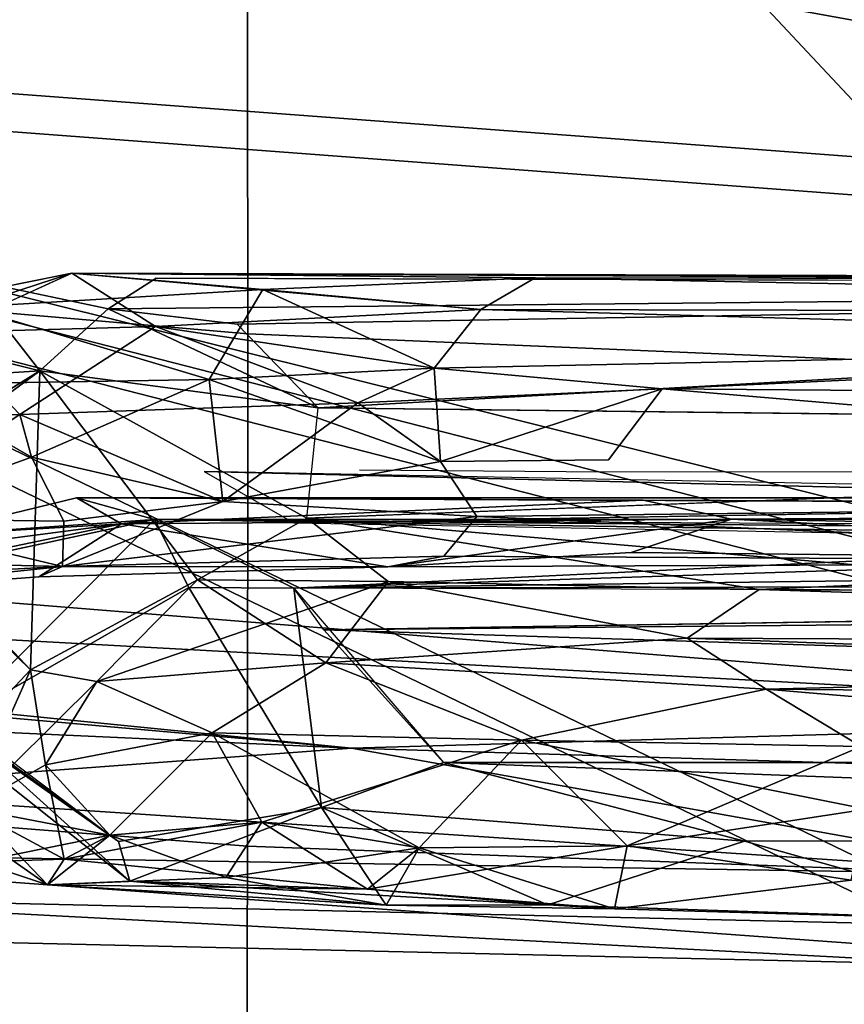
# Model space of a CAD drawing. Units: inches. Extents: x -2 to 220, y -6 to 168.
# Drawn here: x 26 to 27, y 34 to 35 of the extents above; entities that cross this region are included whole.
import ezdxf

# ---------------------------------------------------------------- set-up
doc = ezdxf.new("R2010")
doc.units = ezdxf.units.IN
doc.header["$MEASUREMENT"] = 0
for name, color, linetype in [('SEAT-BASE', 5, 'Continuous'), ('SEAT-FABRIC', 5, 'Continuous'), ('SEAT-FRAME', 5, 'Continuous'), ('SEAT-INTERWEAVE', 5, 'Continuous'), ('SEAT-LUMBARPAD', 5, 'Continuous')]:
    doc.layers.add(name, color=color, linetype=linetype)

# ---------------------------------------------------------------- blocks, each defined once
blk = doc.blocks.new('1verus_asusp_syntltlim_adjarms_adjseat_lum_1t')
at = {"layer": 'SEAT-BASE'}
for points in [[(-1.25679, 1.61002, 6.43419), (-1.22535, 1.62718, 6.36145), (-10.56813, 8.29403, 3.71143), (-10.59988, 8.27696, 3.78943)], [(-1.22535, 1.62718, 6.36145), (-1.26263, 1.75889, 4.6526), (-10.00345, 7.91369, 3.30064), (-10.56813, 8.29403, 3.71143)], [(-1.30384, 1.55443, 6.46982), (-1.25679, 1.61002, 6.43419), (-10.59988, 8.27696, 3.78943), (-10.6689, 8.21662, 3.81877)], [(-1.30384, 1.55443, 6.46982), (-10.6689, 8.21662, 3.81877), (-10.89006, 7.91222, 3.81877), (-1.59255, 1.15705, 6.49726)], [(-11.11122, 7.60782, 3.81877), (-1.88126, 0.75968, 6.46982), (-1.59255, 1.15705, 6.49726), (-10.89006, 7.91222, 3.81877)], [(-1.27613, 1.69873, 4.55523), (-9.974, 7.82978, 3.20692), (-9.99759, 7.89757, 3.24969), (-1.25677, 1.74277, 4.60165)], [(-1.27613, 1.69873, 4.55523), (-1.29594, 1.66743, 4.54054), (-9.89638, 7.72185, 3.21511), (-9.974, 7.82978, 3.20692)], [(-10.39917, 7.02982, 3.21513), (-9.89638, 7.72185, 3.21511), (-1.29594, 1.66743, 4.54054), (-1.98629, 0.71725, 4.54054)], [(-1.9196, 0.69772, 6.43415), (-1.88126, 0.75968, 6.46982), (-11.11122, 7.60782, 3.81877), (-11.1474, 7.52336, 3.78943)], [(-11.16076, 7.4948, 3.71143), (-1.9262, 0.66255, 6.36145), (-1.9196, 0.69772, 6.43415), (-11.1474, 7.52336, 3.78943)], [(-11.16076, 7.4948, 3.71143), (-10.6176, 7.06838, 3.30064), (-2.06298, 0.65731, 4.6526), (-1.9262, 0.66255, 6.36145)], [(-10.60046, 7.06779, 3.24969), (-2.04584, 0.65672, 4.60165), (-2.06298, 0.65731, 4.6526), (-10.6176, 7.06838, 3.30064)], [(-2.04584, 0.65672, 4.60165), (-10.60046, 7.06779, 3.24969), (-10.52609, 7.06421, 3.20794), (-2.00993, 0.68874, 4.55523)], [(-10.52609, 7.06421, 3.20794), (-10.39917, 7.02982, 3.21513), (-1.98629, 0.71725, 4.54054), (-2.00993, 0.68874, 4.55523)]]:
    blk.add_3dface(points, dxfattribs=at)
at = {"layer": 'SEAT-FABRIC'}
for points in [[(-6.39047, 1.56701, 16.09936), (-6.06402, 1.56611, 16.32784), (-6.00459, 2.32163, 16.37117), (-6.33543, 2.32149, 16.13893)], [(-6.00459, 2.32163, 16.37117), (-6.06402, 1.56611, 16.32784), (-5.70826, 1.56596, 16.52291), (-5.64288, 2.32161, 16.56729)], [(-5.70826, 1.56596, 16.52291), (-5.33003, 1.56628, 16.68211), (-5.25943, 2.32151, 16.72875), (-5.64288, 2.32161, 16.56729)], [(-6.4176, 0.78621, 16.07749), (-6.09317, 0.7826, 16.30191), (-6.06402, 1.56611, 16.32784), (-6.39047, 1.56701, 16.09936)], [(-6.06402, 1.56611, 16.32784), (-6.09317, 0.7826, 16.30191), (-5.74169, 0.78175, 16.49364), (-5.70826, 1.56596, 16.52291)], [(-5.74169, 0.78175, 16.49364), (-5.36831, 0.78274, 16.6485), (-5.33003, 1.56628, 16.68211), (-5.70826, 1.56596, 16.52291)]]:
    blk.add_3dface(points, dxfattribs=at)
at = {"layer": 'SEAT-FRAME'}
for points in [[(-5.99597, 1.49388, 14.88968), (-5.93575, 2.81358, 15.03004), (-5.86564, 2.96377, 14.88035)], [(-5.85876, 2.86904, 14.88125), (-5.99597, 1.49388, 14.88968), (-5.86564, 2.96377, 14.88035)], [(-5.97436, 0.74545, 14.8626), (-5.80234, 2.88132, 14.85854), (-3.70324, 2.87282, 14.86793)], [(-5.85876, 2.86904, 14.88125), (-5.80234, 2.88132, 14.85854), (-5.97436, 0.74545, 14.8626)], [(-5.97436, 0.74545, 14.8626), (-3.70324, 2.87282, 14.86793), (-3.67053, -2.85345, 14.86964)], [(-5.85876, 2.86904, 14.88125), (-5.97436, 0.74545, 14.8626), (-5.99597, 1.49388, 14.88968)], [(-6.41233, 2.86031, 15.05757), (-6.16828, 0.63933, 15.07653), (-6.56074, 0.40465, 15.03176)], [(-6.16828, 0.63933, 15.07653), (-6.41233, 2.86031, 15.05757), (-6.05571, 2.77152, 15.09072)], [(-5.99597, 1.49388, 14.88968), (-6.02532, 1.88939, 15.02664), (-5.93575, 2.81358, 15.03004)], [(-6.06732, 2.02588, 15.0756), (-6.16828, 0.63933, 15.07653), (-6.05571, 2.77152, 15.09072)], [(-6.45607, 2.30864, 12.57786), (-6.11236, -0.001, 12.64285), (-6.52373, -0.001, 12.67532), (-6.99819, 1.19668, 12.66766)], [(-6.11236, -0.001, 12.64285), (-6.45607, 2.30864, 12.57786), (-5.5961, 2.30879, 12.56937), (-5.56524, 2.19348, 12.59783)], [(-5.18619, -0.001, 13.57596), (-5.48416, 2.20376, 13.62266), (-6.34628, 2.2021, 13.62264), (-6.17639, -0.001, 13.57791)], [(-6.11236, -0.001, 12.64285), (-5.56524, 2.19348, 12.59783), (-5.27973, 1.93306, 12.59373), (-5.22654, -0.001, 12.59366)], [(-6.06732, 2.02588, 15.0756), (-6.08395, 1.00297, 15.04071), (-6.16828, 0.63933, 15.07653)], [(-6.08395, 1.00297, 15.04071), (-6.06732, 2.02588, 15.0756), (-6.02532, 1.88939, 15.02664)], [(-6.02532, 1.88939, 15.02664), (-5.99597, 1.49388, 14.88968), (-6.08395, 1.00297, 15.04071)], [(-5.99597, 1.49388, 14.88968), (-6.04126, 0, 14.89104), (-6.08395, 1.00297, 15.04071)], [(-6.04126, 0, 14.89104), (-5.99597, 1.49388, 14.88968), (-5.97436, 0.74545, 14.8626)]]:
    blk.add_3dface(points, dxfattribs=at)
at = {"layer": 'SEAT-INTERWEAVE'}
for points in [[(-6.17099, -0.001, 30.73467), (-6.17099, -0.001, 30.73467), (-6.11778, 2.29806, 30.75651), (-5.43979, 2.84998, 29.05213)], [(-5.32146, -0.001, 28.53208), (-5.32146, -0.001, 28.53208), (-6.17099, -0.001, 30.73467), (-5.43979, 2.84998, 29.05213)], [(-6.14368, -0.001, 30.74589), (-6.14368, -0.001, 30.74589), (-5.29361, -0.001, 28.54188), (-5.41196, 2.84979, 29.06206)], [(-5.41196, 2.84979, 29.06206), (-5.41196, 2.84979, 29.06206), (-6.09055, 2.29655, 30.76783), (-6.14368, -0.001, 30.74589)], [(-6.62489, -0.001, 16.59708), (-6.62489, -0.001, 16.59708), (-7.42098, 2.48808, 15.38685), (-5.49651, 2.33328, 18.75701)], [(-7.34688, 2.29977, 15.60594), (-7.34688, 2.29977, 15.60594), (-6.65044, -0.001, 16.61188), (-5.52275, 2.33206, 18.77062)], [(-5.69826, -0.001, 18.47775), (-5.69826, -0.001, 18.47775), (-5.52275, 2.33206, 18.77062), (-6.65044, -0.001, 16.61188)], [(-5.67137, -0.001, 18.46558), (-5.67137, -0.001, 18.46558), (-6.62489, -0.001, 16.59708), (-5.49651, 2.33328, 18.75701)], [(-5.26001, -0.001, 19.56442), (-5.26001, -0.001, 19.56442), (-5.27518, 2.33652, 19.34749), (-5.69826, -0.001, 18.47775)], [(-5.27518, 2.33652, 19.34749), (-5.27518, 2.33652, 19.34749), (-5.52275, 2.33206, 18.77062), (-5.69826, -0.001, 18.47775)], [(-5.25547, 2.26534, 19.32425), (-5.25547, 2.26534, 19.32425), (-5.67137, -0.001, 18.46558), (-5.49651, 2.33328, 18.75701)], [(-6.17099, -0.001, 30.73467), (-6.17099, -0.001, 30.73467), (-7.40867, 1.78151, 33.70192), (-6.11778, 2.29806, 30.75651)], [(-6.09055, 2.29655, 30.76783), (-6.09055, 2.29655, 30.76783), (-7.39248, 1.80719, 33.74267), (-6.14368, -0.001, 30.74589)], [(-5.23203, -0.001, 19.55498), (-5.23203, -0.001, 19.55498), (-5.67137, -0.001, 18.46558), (-5.25547, 2.26534, 19.32425)], [(-6.14368, -0.001, 30.74589), (-6.14368, -0.001, 30.74589), (-7.39248, 1.80719, 33.74267), (-7.44132, -0.001, 33.74641)], [(-7.46822, -0.001, 33.73424), (-7.46822, -0.001, 33.73424), (-7.40867, 1.78151, 33.70192), (-6.17099, -0.001, 30.73467)]]:
    blk.add_3dface(points, dxfattribs=at)
at = {"layer": 'SEAT-LUMBARPAD'}
for points in [[(-6.09085, 1.70483, 26.88103), (-6.09085, 1.70483, 26.88103), (-5.89196, 1.98876, 22.65909), (-5.89101, 1.89633, 22.49094)], [(-6.09085, 1.70483, 26.88103), (-6.09085, 1.70483, 26.88103), (-5.89196, 1.98876, 22.65909), (-5.89101, 1.89633, 22.49094)], [(-6.07492, 1.75301, 26.78836), (-6.07492, 1.75301, 26.78836), (-5.89196, 1.98876, 22.65909), (-6.09085, 1.70483, 26.88103)], [(-6.07492, 1.75301, 26.78836), (-6.07492, 1.75301, 26.78836), (-5.89196, 1.98876, 22.65909), (-6.09085, 1.70483, 26.88103)], [(-5.89101, 1.89633, 22.49094), (-5.89101, 1.89633, 22.49094), (-5.88281, 1.94011, 22.41831), (-5.86975, 1.69434, 22.07747)], [(-5.89101, 1.89633, 22.49094), (-5.89101, 1.89633, 22.49094), (-5.88281, 1.94011, 22.41831), (-5.86975, 1.69434, 22.07747)], [(-5.86552, 1.87489, 22.25312), (-5.86552, 1.87489, 22.25312), (-5.86975, 1.69434, 22.07747), (-5.88281, 1.94011, 22.41831)], [(-5.86552, 1.87489, 22.25312), (-5.86552, 1.87489, 22.25312), (-5.86975, 1.69434, 22.07747), (-5.88281, 1.94011, 22.41831)], [(-5.82606, 1.83522, 24.58006), (-5.82606, 1.83522, 24.58006), (-5.73406, 1.71021, 24.6513), (-5.74834, 1.93634, 22.53742)], [(-5.74834, 1.93634, 22.53742), (-5.74834, 1.93634, 22.53742), (-5.73406, 1.71021, 24.6513), (-5.69886, 1.85033, 22.58663)], [(-6.08832, 1.64764, 26.86043), (-6.08832, 1.64764, 26.86043), (-6.09085, 1.70483, 26.88103), (-5.89101, 1.89633, 22.49094)], [(-6.08832, 1.64764, 26.86043), (-6.08832, 1.64764, 26.86043), (-6.09085, 1.70483, 26.88103), (-5.89101, 1.89633, 22.49094)], [(-5.97789, 1.77, 24.6638), (-5.97789, 1.77, 24.6638), (-6.08832, 1.64764, 26.86043), (-5.89101, 1.89633, 22.49094)], [(-5.89101, 1.89633, 22.49094), (-5.89101, 1.89633, 22.49094), (-6.06062, 1.65553, 26.6201), (-6.08832, 1.64764, 26.86043)], [(-5.84015, 1.65355, 22.29139), (-5.84015, 1.65355, 22.29139), (-5.89101, 1.89633, 22.49094), (-5.87711, 1.71075, 22.16561)], [(-5.89101, 1.89633, 22.49094), (-5.89101, 1.89633, 22.49094), (-5.87711, 1.71075, 22.16561), (-5.84015, 1.65355, 22.29139)], [(-5.84015, 1.65355, 22.29139), (-5.84015, 1.65355, 22.29139), (-5.8486, 1.79311, 22.60336), (-5.89101, 1.89633, 22.49094)], [(-5.89101, 1.89633, 22.49094), (-5.89101, 1.89633, 22.49094), (-5.84015, 1.65355, 22.29139), (-5.8486, 1.79311, 22.60336)], [(-5.86975, 1.69434, 22.07747), (-5.86975, 1.69434, 22.07747), (-5.87711, 1.71075, 22.16561), (-5.89101, 1.89633, 22.49094)], [(-5.86975, 1.69434, 22.07747), (-5.86975, 1.69434, 22.07747), (-5.87711, 1.71075, 22.16561), (-5.89101, 1.89633, 22.49094)], [(-5.97789, 1.77, 24.6638), (-5.97789, 1.77, 24.6638), (-5.89114, 1.88113, 22.70673), (-5.83731, 1.63059, 23.91699)], [(-5.8912, 1.88106, 22.70803), (-5.8912, 1.88106, 22.70803), (-5.83731, 1.63059, 23.91699), (-5.97789, 1.77, 24.6638)], [(-5.83731, 1.63059, 23.91699), (-5.83731, 1.63059, 23.91699), (-5.8912, 1.88106, 22.70803), (-5.86216, 1.82103, 22.72236)], [(-5.89114, 1.88113, 22.70673), (-5.89114, 1.88113, 22.70673), (-5.8486, 1.79311, 22.60336), (-5.83731, 1.63059, 23.91699)], [(-5.86552, 1.87489, 22.25312), (-5.86552, 1.87489, 22.25312), (-5.83664, 1.83348, 22.17289), (-5.86975, 1.69434, 22.07747)], [(-5.83664, 1.83348, 22.17289), (-5.83664, 1.83348, 22.17289), (-5.86975, 1.69434, 22.07747), (-5.86552, 1.87489, 22.25312)], [(-5.76623, 1.87139, 22.28327), (-5.76623, 1.87139, 22.28327), (-5.76435, 1.72391, 22.0867), (-5.83664, 1.83348, 22.17289)], [(-5.70754, 1.77848, 22.28195), (-5.70754, 1.77848, 22.28195), (-5.76435, 1.72391, 22.0867), (-5.76623, 1.87139, 22.28327)], [(-5.81321, 1.83807, 24.44942), (-5.81321, 1.83807, 24.44942), (-5.73406, 1.71021, 24.6513), (-5.69886, 1.85033, 22.58663)], [(-5.73406, 1.71021, 24.6513), (-5.73406, 1.71021, 24.6513), (-5.67063, 1.75957, 22.7469), (-5.69886, 1.85033, 22.58663)], [(-5.69886, 1.85033, 22.58663), (-5.69886, 1.85033, 22.58663), (-5.73406, 1.71021, 24.6513), (-5.67063, 1.75957, 22.7469)], [(-5.68976, 1.76028, 22.36419), (-5.68976, 1.76028, 22.36419), (-5.69886, 1.85033, 22.58663), (-5.66619, 1.68796, 22.47381)], [(-6.00571, 1.77693, 26.62514), (-6.00571, 1.77693, 26.62514), (-5.94158, 1.71657, 26.73195), (-5.81321, 1.83807, 24.44942)], [(-5.94158, 1.71657, 26.73195), (-5.94158, 1.71657, 26.73195), (-5.82606, 1.83522, 24.58006), (-6.00571, 1.77693, 26.62514)], [(-5.73406, 1.71021, 24.6513), (-5.73406, 1.71021, 24.6513), (-5.81321, 1.83807, 24.44942), (-5.94158, 1.71657, 26.73195)], [(-5.73406, 1.71021, 24.6513), (-5.73406, 1.71021, 24.6513), (-5.82606, 1.83522, 24.58006), (-5.94158, 1.71657, 26.73195)], [(-5.86975, 1.69434, 22.07747), (-5.86975, 1.69434, 22.07747), (-5.83664, 1.83348, 22.17289), (-5.83833, 1.69357, 22.04443)], [(-5.86975, 1.69434, 22.07747), (-5.86975, 1.69434, 22.07747), (-5.83664, 1.83348, 22.17289), (-5.83833, 1.69357, 22.04443)], [(-5.79395, 1.71596, 22.0626), (-5.79395, 1.71596, 22.0626), (-5.83833, 1.69357, 22.04443), (-5.83664, 1.83348, 22.17289)], [(-5.83664, 1.83348, 22.17289), (-5.83664, 1.83348, 22.17289), (-5.79395, 1.71596, 22.0626), (-5.83833, 1.69357, 22.04443)], [(-5.74361, 1.80383, 22.20615), (-5.74361, 1.80383, 22.20615), (-5.79395, 1.71596, 22.0626), (-5.83664, 1.83348, 22.17289)], [(-5.83664, 1.83348, 22.17289), (-5.83664, 1.83348, 22.17289), (-5.76435, 1.72391, 22.0867), (-5.79395, 1.71596, 22.0626)], [(-5.83731, 1.63059, 23.91699), (-5.83731, 1.63059, 23.91699), (-5.86216, 1.82103, 22.72236), (-5.8486, 1.79311, 22.60336)], [(-5.74361, 1.80383, 22.20615), (-5.74361, 1.80383, 22.20615), (-5.74014, 1.59263, 22.01219), (-5.79395, 1.71596, 22.0626)], [(-5.68976, 1.76028, 22.36419), (-5.68976, 1.76028, 22.36419), (-5.74014, 1.59263, 22.01219), (-5.74361, 1.80383, 22.20615)], [(-5.84015, 1.65355, 22.29139), (-5.84015, 1.65355, 22.29139), (-5.82211, 1.68479, 22.62273), (-5.8486, 1.79311, 22.60336)], [(-5.82211, 1.68479, 22.62273), (-5.82211, 1.68479, 22.62273), (-5.83731, 1.63059, 23.91699), (-5.8486, 1.79311, 22.60336)], [(-5.84015, 1.65355, 22.29139), (-5.84015, 1.65355, 22.29139), (-5.82211, 1.68479, 22.62273), (-5.8486, 1.79311, 22.60336)], [(-5.83731, 1.63059, 23.91699), (-5.83731, 1.63059, 23.91699), (-5.8486, 1.79311, 22.60336), (-5.82211, 1.68479, 22.62273)], [(-6.0375, 1.7593, 26.79706), (-6.0375, 1.7593, 26.79706), (-5.94158, 1.71657, 26.73195), (-6.00571, 1.77693, 26.62514)], [(-6.0375, 1.7593, 26.79706), (-6.0375, 1.7593, 26.79706), (-5.94158, 1.71657, 26.73195), (-6.00571, 1.77693, 26.62514)], [(-5.70754, 1.77848, 22.28195), (-5.70754, 1.77848, 22.28195), (-5.70316, 1.62999, 22.12918), (-5.76435, 1.72391, 22.0867)], [(-5.70316, 1.62999, 22.12918), (-5.70316, 1.62999, 22.12918), (-5.70754, 1.77848, 22.28195), (-5.66619, 1.68796, 22.47381)], [(-6.06062, 1.65553, 26.6201), (-6.06062, 1.65553, 26.6201), (-6.08832, 1.64764, 26.86043), (-5.97789, 1.77, 24.6638)], [(-5.97789, 1.77, 24.6638), (-5.97789, 1.77, 24.6638), (-5.83731, 1.63059, 23.91699), (-5.88435, 1.60689, 24.82879)], [(-5.88435, 1.60689, 24.82879), (-5.88435, 1.60689, 24.82879), (-5.97789, 1.77, 24.6638), (-5.83731, 1.63059, 23.91699)], [(-6.0375, 1.7593, 26.79706), (-6.0375, 1.7593, 26.79706), (-6.07492, 1.75301, 26.78836), (-6.0729, 1.69318, 26.95437)], [(-6.07492, 1.75301, 26.78836), (-6.07492, 1.75301, 26.78836), (-6.05632, 1.66162, 27.01282), (-6.0375, 1.7593, 26.79706)], [(-6.0729, 1.69318, 26.95437), (-6.0729, 1.69318, 26.95437), (-6.00739, 1.70612, 26.90593), (-6.0375, 1.7593, 26.79706)], [(-6.00739, 1.70612, 26.90593), (-6.00739, 1.70612, 26.90593), (-6.0375, 1.7593, 26.79706), (-6.05632, 1.66162, 27.01282)], [(-5.94158, 1.71657, 26.73195), (-5.94158, 1.71657, 26.73195), (-6.0375, 1.7593, 26.79706), (-6.00739, 1.70612, 26.90593)], [(-5.94158, 1.71657, 26.73195), (-5.94158, 1.71657, 26.73195), (-6.0375, 1.7593, 26.79706), (-5.94976, 1.67068, 26.88291)], [(-5.94976, 1.67068, 26.88291), (-5.94976, 1.67068, 26.88291), (-6.0375, 1.7593, 26.79706), (-6.00739, 1.70612, 26.90593)], [(-5.68976, 1.76028, 22.36419), (-5.68976, 1.76028, 22.36419), (-5.67762, 1.55549, 22.20286), (-5.74014, 1.59263, 22.01219)], [(-5.69105, 1.66274, 24.23089), (-5.69105, 1.66274, 24.23089), (-5.67063, 1.75957, 22.7469), (-5.73406, 1.71021, 24.6513)], [(-5.67063, 1.75957, 22.7469), (-5.67063, 1.75957, 22.7469), (-5.73406, 1.71021, 24.6513), (-5.69105, 1.66274, 24.23089)], [(-5.66619, 1.68796, 22.47381), (-5.66619, 1.68796, 22.47381), (-5.67762, 1.55549, 22.20286), (-5.68976, 1.76028, 22.36419)], [(-6.07492, 1.75301, 26.78836), (-6.07492, 1.75301, 26.78836), (-6.09085, 1.70483, 26.88103), (-6.0729, 1.69318, 26.95437)], [(-6.05632, 1.66162, 27.01282), (-6.05632, 1.66162, 27.01282), (-6.07492, 1.75301, 26.78836), (-6.09085, 1.70483, 26.88103)], [(-5.76435, 1.72391, 22.0867), (-5.76435, 1.72391, 22.0867), (-5.75618, 1.48954, 21.94571), (-5.82479, 1.58325, 21.9707)], [(-5.82479, 1.58325, 21.9707), (-5.82479, 1.58325, 21.9707), (-5.79395, 1.71596, 22.0626), (-5.76435, 1.72391, 22.0867)], [(-5.70316, 1.62999, 22.12918), (-5.70316, 1.62999, 22.12918), (-5.75618, 1.48954, 21.94571), (-5.76435, 1.72391, 22.0867)], [(-6.00739, 1.70612, 26.90593), (-6.00739, 1.70612, 26.90593), (-5.94976, 1.67068, 26.88291), (-5.94158, 1.71657, 26.73195)], [(-5.94158, 1.71657, 26.73195), (-5.94158, 1.71657, 26.73195), (-5.94976, 1.67068, 26.88291), (-5.87903, 1.60071, 26.73142)], [(-5.87903, 1.60071, 26.73142), (-5.87903, 1.60071, 26.73142), (-5.94158, 1.71657, 26.73195), (-5.94976, 1.67068, 26.88291)], [(-5.73406, 1.71021, 24.6513), (-5.73406, 1.71021, 24.6513), (-5.94158, 1.71657, 26.73195), (-5.87903, 1.60071, 26.73142)], [(-5.94158, 1.71657, 26.73195), (-5.94158, 1.71657, 26.73195), (-5.87903, 1.60071, 26.73142), (-5.73406, 1.71021, 24.6513)], [(-5.79395, 1.71596, 22.0626), (-5.79395, 1.71596, 22.0626), (-5.82479, 1.58325, 21.9707), (-5.83833, 1.69357, 22.04443)], [(-5.83833, 1.69357, 22.04443), (-5.83833, 1.69357, 22.04443), (-5.79395, 1.71596, 22.0626), (-5.82479, 1.58325, 21.9707)], [(-5.79395, 1.71596, 22.0626), (-5.79395, 1.71596, 22.0626), (-5.74014, 1.59263, 22.01219), (-5.82479, 1.58325, 21.9707)], [(-5.87903, 1.60071, 26.73142), (-5.87903, 1.60071, 26.73142), (-5.83622, 1.52507, 26.54233), (-5.73406, 1.71021, 24.6513)], [(-5.83622, 1.52507, 26.54233), (-5.83622, 1.52507, 26.54233), (-5.73406, 1.71021, 24.6513), (-5.87903, 1.60071, 26.73142)], [(-5.87011, 1.46883, 22.00349), (-5.87011, 1.46883, 22.00349), (-5.84015, 1.65355, 22.29139), (-5.87711, 1.71075, 22.16561)], [(-5.87711, 1.71075, 22.16561), (-5.87711, 1.71075, 22.16561), (-5.87011, 1.46883, 22.00349), (-5.84015, 1.65355, 22.29139)], [(-5.86975, 1.69434, 22.07747), (-5.86975, 1.69434, 22.07747), (-5.87011, 1.46883, 22.00349), (-5.87711, 1.71075, 22.16561)], [(-5.87711, 1.71075, 22.16561), (-5.87711, 1.71075, 22.16561), (-5.86975, 1.69434, 22.07747), (-5.87011, 1.46883, 22.00349)], [(-5.83622, 1.52507, 26.54233), (-5.83622, 1.52507, 26.54233), (-5.75962, 1.51721, 25.64342), (-5.73406, 1.71021, 24.6513)], [(-5.73406, 1.71021, 24.6513), (-5.73406, 1.71021, 24.6513), (-5.75962, 1.51721, 25.64342), (-5.69105, 1.66274, 24.23089)], [(-6.0858, 1.58122, 27.10099), (-6.0858, 1.58122, 27.10099), (-6.09085, 1.70483, 26.88103), (-6.10497, 1.47, 27.17689)], [(-6.09085, 1.70483, 26.88103), (-6.09085, 1.70483, 26.88103), (-6.08832, 1.64764, 26.86043), (-6.10497, 1.47, 27.17689)], [(-6.0938, 1.483, 27.19548), (-6.0938, 1.483, 27.19548), (-6.09085, 1.70483, 26.88103), (-6.08832, 1.64764, 26.86043)], [(-6.0729, 1.69318, 26.95437), (-6.0729, 1.69318, 26.95437), (-6.09085, 1.70483, 26.88103), (-6.0938, 1.483, 27.19548)], [(-6.0858, 1.58122, 27.10099), (-6.0858, 1.58122, 27.10099), (-6.05632, 1.66162, 27.01282), (-6.09085, 1.70483, 26.88103)], [(-6.05632, 1.66162, 27.01282), (-6.05632, 1.66162, 27.01282), (-6.00739, 1.70612, 26.90593), (-6.0729, 1.69318, 26.95437)], [(-5.98524, 1.59067, 27.06766), (-5.98524, 1.59067, 27.06766), (-6.00739, 1.70612, 26.90593), (-6.05632, 1.66162, 27.01282)], [(-6.00739, 1.70612, 26.90593), (-6.00739, 1.70612, 26.90593), (-6.05632, 1.66162, 27.01282), (-5.98524, 1.59067, 27.06766)], [(-5.98524, 1.59067, 27.06766), (-5.98524, 1.59067, 27.06766), (-5.94976, 1.67068, 26.88291), (-6.00739, 1.70612, 26.90593)], [(-5.94976, 1.67068, 26.88291), (-5.94976, 1.67068, 26.88291), (-6.00739, 1.70612, 26.90593), (-5.98524, 1.59067, 27.06766)], [(-6.04739, 1.55611, 27.13975), (-6.04739, 1.55611, 27.13975), (-6.0729, 1.69318, 26.95437), (-6.0938, 1.483, 27.19548)], [(-6.04739, 1.55611, 27.13975), (-6.04739, 1.55611, 27.13975), (-6.05632, 1.66162, 27.01282), (-6.0729, 1.69318, 26.95437)], [(-5.87011, 1.46883, 22.00349), (-5.87011, 1.46883, 22.00349), (-5.86975, 1.69434, 22.07747), (-5.86273, 1.42987, 21.94582)], [(-5.86273, 1.42987, 21.94582), (-5.86273, 1.42987, 21.94582), (-5.87011, 1.46883, 22.00349), (-5.86975, 1.69434, 22.07747)], [(-5.82479, 1.58325, 21.9707), (-5.82479, 1.58325, 21.9707), (-5.83507, 1.40695, 21.90874), (-5.86975, 1.69434, 22.07747)], [(-5.83507, 1.40695, 21.90874), (-5.83507, 1.40695, 21.90874), (-5.86975, 1.69434, 22.07747), (-5.82479, 1.58325, 21.9707)], [(-5.86975, 1.69434, 22.07747), (-5.86975, 1.69434, 22.07747), (-5.83507, 1.40695, 21.90874), (-5.86273, 1.42987, 21.94582)], [(-5.86975, 1.69434, 22.07747), (-5.86975, 1.69434, 22.07747), (-5.83507, 1.40695, 21.90874), (-5.86273, 1.42987, 21.94582)], [(-5.82479, 1.58325, 21.9707), (-5.82479, 1.58325, 21.9707), (-5.86975, 1.69434, 22.07747), (-5.83833, 1.69357, 22.04443)], [(-5.83833, 1.69357, 22.04443), (-5.83833, 1.69357, 22.04443), (-5.82479, 1.58325, 21.9707), (-5.86975, 1.69434, 22.07747)], [(-5.69154, 1.40434, 22.04791), (-5.69154, 1.40434, 22.04791), (-5.70316, 1.62999, 22.12918), (-5.66619, 1.68796, 22.47381)], [(-5.69154, 1.40434, 22.04791), (-5.69154, 1.40434, 22.04791), (-5.66619, 1.68796, 22.47381), (-5.6695, 1.36654, 22.20627)], [(-5.6695, 1.36654, 22.20627), (-5.6695, 1.36654, 22.20627), (-5.67762, 1.55549, 22.20286), (-5.66619, 1.68796, 22.47381)], [(-5.67134, -0.00058, 22.09234), (-5.67134, -0.00058, 22.09234), (-5.66619, 1.68796, 22.47381), (-5.67454, -0.00058, 24.02711)], [(-5.67134, -0.00058, 22.09234), (-5.67134, -0.00058, 22.09234), (-5.6695, 1.36654, 22.20627), (-5.66619, 1.68796, 22.47381)], [(-5.6695, 1.36654, 22.20627), (-5.6695, 1.36654, 22.20627), (-5.66619, 1.68796, 22.47381), (-5.67134, -0.00058, 22.09234)], [(-5.84015, 1.65355, 22.29139), (-5.84015, 1.65355, 22.29139), (-5.82387, 1.29168, 22.32449), (-5.82211, 1.68479, 22.62273)], [(-5.84015, 1.65355, 22.29139), (-5.84015, 1.65355, 22.29139), (-5.82387, 1.29168, 22.32449), (-5.82211, 1.68479, 22.62273)], [(-5.82211, -1.68594, 22.62273), (-5.83731, -1.63175, 23.91699), (-5.82211, 1.68479, 22.62273)], [(-5.82211, 1.68479, 22.62273), (-5.83731, -1.63175, 23.91699), (-5.83731, 1.63059, 23.91699)], [(-5.82211, -1.68594, 22.62273), (-5.82211, 1.68479, 22.62273), (-5.82946, -0.00057, 22.07689)], [(-5.82211, 1.68479, 22.62273), (-5.82211, 1.68479, 22.62273), (-5.82387, 1.29168, 22.32449), (-5.82946, -0.00058, 22.07689)], [(-5.82946, -0.00058, 22.07689), (-5.82946, -0.00058, 22.07689), (-5.82211, 1.68479, 22.62273), (-5.82387, 1.29168, 22.32449)], [(-5.93663, 1.51185, 27.06914), (-5.93663, 1.51185, 27.06914), (-5.94976, 1.67068, 26.88291), (-5.98524, 1.59067, 27.06766)], [(-5.98524, 1.59067, 27.06766), (-5.98524, 1.59067, 27.06766), (-5.93663, 1.51185, 27.06914), (-5.94976, 1.67068, 26.88291)], [(-5.87903, 1.60071, 26.73142), (-5.87903, 1.60071, 26.73142), (-5.94976, 1.67068, 26.88291), (-5.93663, 1.51185, 27.06914)], [(-5.94976, 1.67068, 26.88291), (-5.94976, 1.67068, 26.88291), (-5.93663, 1.51185, 27.06914), (-5.88029, 1.46866, 26.90371)], [(-5.88029, 1.46866, 26.90371), (-5.88029, 1.46866, 26.90371), (-5.87903, 1.60071, 26.73142), (-5.94976, 1.67068, 26.88291)], [(-6.0858, 1.58122, 27.10099), (-6.0858, 1.58122, 27.10099), (-6.04739, 1.55611, 27.13975), (-6.05632, 1.66162, 27.01282)], [(-6.04739, 1.55611, 27.13975), (-6.04739, 1.55611, 27.13975), (-5.98524, 1.59067, 27.06766), (-6.05632, 1.66162, 27.01282)], [(-6.05632, 1.66162, 27.01282), (-6.05632, 1.66162, 27.01282), (-6.04739, 1.55611, 27.13975), (-5.98524, 1.59067, 27.06766)], [(-5.69105, 1.66274, 24.23089), (-5.69105, 1.66274, 24.23089), (-5.75962, 1.51721, 25.64342), (-5.70162, 1.57339, 24.6541)], [(-5.67454, -0.00058, 24.02711), (-5.67454, -0.00058, 24.02711), (-5.69105, 1.66274, 24.23089), (-5.70162, 1.57339, 24.6541)], [(-5.69105, 1.66274, 24.23089), (-5.69105, 1.66274, 24.23089), (-5.67454, -0.00058, 24.02711), (-5.66968, 1.6294, 23.66797)], [(-6.03705, 1.51471, 26.82608), (-6.03705, 1.51471, 26.82608), (-6.08832, 1.64764, 26.86043), (-6.06062, 1.65553, 26.6201)], [(-6.03705, 1.51471, 26.82608), (-6.03705, 1.51471, 26.82608), (-6.08832, 1.64764, 26.86043), (-6.06062, 1.65553, 26.6201)], [(-6.03705, 1.51471, 26.82608), (-6.03705, 1.51471, 26.82608), (-6.10497, 1.47, 27.17689), (-6.08832, 1.64764, 26.86043)], [(-6.10466, 1.35771, 27.20135), (-6.10466, 1.35771, 27.20135), (-6.08832, 1.64764, 26.86043), (-6.03705, 1.51471, 26.82608)], [(-6.10466, 1.35771, 27.20135), (-6.10466, 1.35771, 27.20135), (-6.0938, 1.483, 27.19548), (-6.08832, 1.64764, 26.86043)], [(-5.87011, 1.46883, 22.00349), (-5.87011, 1.46883, 22.00349), (-5.83695, 1.23043, 22.07991), (-5.84015, 1.65355, 22.29139)], [(-5.87011, 1.46883, 22.00349), (-5.87011, 1.46883, 22.00349), (-5.83695, 1.23043, 22.07991), (-5.84015, 1.65355, 22.29139)], [(-5.84015, 1.65355, 22.29139), (-5.84015, 1.65355, 22.29139), (-5.83695, 1.23043, 22.07991), (-5.82387, 1.29168, 22.32449)], [(-5.84015, 1.65355, 22.29139), (-5.84015, 1.65355, 22.29139), (-5.83695, 1.23043, 22.07991), (-5.82387, 1.29168, 22.32449)], [(-5.83731, 1.63059, 23.91699), (-5.83731, 1.63059, 23.91699), (-5.84975, 0.80659, 24.32362), (-5.8848, 1.53406, 25.1488)], [(-5.88435, 1.60689, 24.82879), (-5.88435, 1.60689, 24.82879), (-5.83731, 1.63059, 23.91699), (-5.8848, 1.53406, 25.1488)], [(-5.88435, 1.60689, 24.82879), (-5.88435, 1.60689, 24.82879), (-5.83731, 1.63059, 23.91699), (-5.8848, 1.53406, 25.1488)], [(-5.84578, 0.686, 24.22484), (-5.84578, 0.686, 24.22484), (-5.84975, 0.80659, 24.32362), (-5.83731, 1.63059, 23.91699)], [(-5.84355, 0.53522, 24.21284), (-5.84355, 0.53522, 24.21284), (-5.84578, 0.686, 24.22484), (-5.83731, 1.63059, 23.91699)], [(-5.75618, 1.48954, 21.94571), (-5.75618, 1.48954, 21.94571), (-5.70316, 1.62999, 22.12918), (-5.73208, 1.43661, 21.9504)], [(-5.73208, 1.43661, 21.9504), (-5.73208, 1.43661, 21.9504), (-5.70316, 1.62999, 22.12918), (-5.69154, 1.40434, 22.04791)], [(-5.88435, 1.60689, 24.82879), (-5.88435, 1.60689, 24.82879), (-5.8848, 1.53406, 25.1488), (-6.03705, 1.51471, 26.82608)], [(-5.88435, 1.60689, 24.82879), (-5.88435, 1.60689, 24.82879), (-5.8848, 1.53406, 25.1488), (-6.03705, 1.51471, 26.82608)], [(-5.88029, 1.46866, 26.90371), (-5.88029, 1.46866, 26.90371), (-5.87903, 1.60071, 26.73142), (-5.93663, 1.51185, 27.06914)], [(-5.83622, 1.52507, 26.54233), (-5.83622, 1.52507, 26.54233), (-5.87903, 1.60071, 26.73142), (-5.88029, 1.46866, 26.90371)], [(-5.88029, 1.46866, 26.90371), (-5.88029, 1.46866, 26.90371), (-5.83622, 1.52507, 26.54233), (-5.87903, 1.60071, 26.73142)], [(-5.82559, 0.71479, 24.31574), (-5.82559, 0.71479, 24.31574), (-5.80387, 1.59619, 23.55844), (-5.83958, 1.53398, 24.65448)], [(-5.80387, 1.59619, 23.55844), (-5.80387, 1.59619, 23.55844), (-5.82559, 0.71479, 24.31574), (-5.82472, 0.53092, 24.29085)], [(-5.74014, 1.59263, 22.01219), (-5.74014, 1.59263, 22.01219), (-5.79687, 1.43232, 21.91267), (-5.82479, 1.58325, 21.9707)], [(-5.74014, 1.59263, 22.01219), (-5.74014, 1.59263, 22.01219), (-5.73208, 1.43661, 21.9504), (-5.79687, 1.43232, 21.91267)], [(-5.67762, 1.55549, 22.20286), (-5.67762, 1.55549, 22.20286), (-5.73208, 1.43661, 21.9504), (-5.74014, 1.59263, 22.01219)], [(-5.98524, 1.59067, 27.06766), (-5.98524, 1.59067, 27.06766), (-6.04739, 1.55611, 27.13975), (-6.06501, 1.44709, 27.2335)], [(-6.06501, 1.44709, 27.2335), (-6.06501, 1.44709, 27.2335), (-5.99038, 1.37619, 27.25224), (-5.98524, 1.59067, 27.06766)], [(-6.04739, 1.55611, 27.13975), (-6.04739, 1.55611, 27.13975), (-5.99038, 1.37619, 27.25224), (-5.98524, 1.59067, 27.06766)], [(-5.98524, 1.59067, 27.06766), (-5.98524, 1.59067, 27.06766), (-5.99038, 1.37619, 27.25224), (-5.93663, 1.51185, 27.06914)], [(-5.99038, 1.37619, 27.25224), (-5.99038, 1.37619, 27.25224), (-5.93663, 1.51185, 27.06914), (-5.98524, 1.59067, 27.06766)], [(-6.0858, 1.58122, 27.10099), (-6.0858, 1.58122, 27.10099), (-6.10497, 1.47, 27.17689), (-6.06501, 1.44709, 27.2335)], [(-6.04739, 1.55611, 27.13975), (-6.04739, 1.55611, 27.13975), (-6.0858, 1.58122, 27.10099), (-6.06501, 1.44709, 27.2335)], [(-5.79687, 1.43232, 21.91267), (-5.79687, 1.43232, 21.91267), (-5.83507, 1.40695, 21.90874), (-5.82479, 1.58325, 21.9707)], [(-5.79687, 1.43232, 21.91267), (-5.79687, 1.43232, 21.91267), (-5.83507, 1.40695, 21.90874), (-5.82479, 1.58325, 21.9707)], [(-5.82479, 1.58325, 21.9707), (-5.82479, 1.58325, 21.9707), (-5.75618, 1.48954, 21.94571), (-5.79687, 1.43232, 21.91267)], [(-5.70162, 1.57339, 24.6541), (-5.70162, 1.57339, 24.6541), (-5.75962, 1.51721, 25.64342), (-5.67454, -0.00058, 24.02711)], [(-6.06501, 1.44709, 27.2335), (-6.06501, 1.44709, 27.2335), (-6.04739, 1.55611, 27.13975), (-6.0938, 1.483, 27.19548)], [(-6.06501, 1.44709, 27.2335), (-6.06501, 1.44709, 27.2335), (-5.99038, 1.37619, 27.25224), (-6.04739, 1.55611, 27.13975)], [(-5.69154, 1.40434, 22.04791), (-5.69154, 1.40434, 22.04791), (-5.73208, 1.43661, 21.9504), (-5.67762, 1.55549, 22.20286)], [(-5.67762, 1.55549, 22.20286), (-5.67762, 1.55549, 22.20286), (-5.6695, 1.36654, 22.20627), (-5.69154, 1.40434, 22.04791)], [(-6.00582, 1.43029, 26.6888), (-6.00582, 1.43029, 26.6888), (-6.03705, 1.51471, 26.82608), (-5.8848, 1.53406, 25.1488)], [(-5.8848, 1.53406, 25.1488), (-5.8848, 1.53406, 25.1488), (-6.00582, 1.43029, 26.6888), (-6.03705, 1.51471, 26.82608)], [(-5.8848, 1.53406, 25.1488), (-5.8848, 1.53406, 25.1488), (-5.88294, 0.719, 25.0325), (-5.8895, 0.02107, 25.08994)], [(-5.8848, 1.53406, 25.1488), (-5.8848, 1.53406, 25.1488), (-5.84975, 0.80659, 24.32362), (-5.86285, 0.85933, 24.64303)], [(-5.88294, 0.719, 25.0325), (-5.88294, 0.719, 25.0325), (-5.8848, 1.53406, 25.1488), (-5.87547, 0.81389, 24.87962)], [(-5.8848, 1.53406, 25.1488), (-5.8848, 1.53406, 25.1488), (-5.86285, 0.85933, 24.64303), (-5.87547, 0.81389, 24.87962)], [(-5.83622, 1.52507, 26.54233), (-5.83622, 1.52507, 26.54233), (-5.88029, 1.46866, 26.90371), (-5.88588, 1.21122, 27.03931)], [(-5.88588, 1.21122, 27.03931), (-5.88588, 1.21122, 27.03931), (-5.83622, 1.52507, 26.54233), (-5.88029, 1.46866, 26.90371)], [(-5.87802, 1.03579, 26.97749), (-5.87802, 1.03579, 26.97749), (-5.83622, 1.52507, 26.54233), (-5.88588, 1.21122, 27.03931)], [(-5.83622, 1.52507, 26.54233), (-5.83622, 1.52507, 26.54233), (-5.88588, 1.21122, 27.03931), (-5.87802, 1.03579, 26.97749)], [(-5.87802, 1.03579, 26.97749), (-5.87802, 1.03579, 26.97749), (-5.77757, -0.00058, 25.93616), (-5.83622, 1.52507, 26.54233)], [(-5.77757, -0.00058, 25.93616), (-5.77757, -0.00058, 25.93616), (-5.67454, -0.00058, 24.02711), (-5.75962, 1.51721, 25.64342)], [(-6.10497, 1.47, 27.17689), (-6.10497, 1.47, 27.17689), (-6.03705, 1.51471, 26.82608), (-6.10466, 1.35771, 27.20135)], [(-6.10466, 1.35771, 27.20135), (-6.10466, 1.35771, 27.20135), (-6.03705, 1.51471, 26.82608), (-6.0605, 1.22137, 27.11981)], [(-6.10466, 1.35771, 27.20135), (-6.10466, 1.35771, 27.20135), (-6.03705, 1.51471, 26.82608), (-6.0605, 1.22137, 27.11981)], [(-6.03705, 1.51471, 26.82608), (-6.03705, 1.51471, 26.82608), (-6.00582, 1.43029, 26.6888), (-6.0605, 1.22137, 27.11981)], [(-6.00582, 1.43029, 26.6888), (-6.00582, 1.43029, 26.6888), (-6.0605, 1.22137, 27.11981), (-6.03705, 1.51471, 26.82608)], [(-6.00582, -1.43145, 26.6888), (-5.91371, 1.51319, 25.56601), (-5.8848, -1.53521, 25.1488)], [(-6.00582, -1.43145, 26.6888), (-6.00582, 1.43029, 26.6888), (-5.91371, 1.51319, 25.56601)], [(-5.95506, 1.20642, 27.27785), (-5.95506, 1.20642, 27.27785), (-5.93663, 1.51185, 27.06914), (-5.99038, 1.37619, 27.25224)], [(-5.95506, 1.20642, 27.27785), (-5.95506, 1.20642, 27.27785), (-5.93663, 1.51185, 27.06914), (-5.99038, 1.37619, 27.25224)], [(-5.93663, 1.51185, 27.06914), (-5.93663, 1.51185, 27.06914), (-5.95506, 1.20642, 27.27785), (-5.91969, 1.26129, 27.1781)], [(-5.93663, 1.51185, 27.06914), (-5.93663, 1.51185, 27.06914), (-5.95506, 1.20642, 27.27785), (-5.91969, 1.26129, 27.1781)], [(-5.93663, 1.51185, 27.06914), (-5.93663, 1.51185, 27.06914), (-5.91969, 1.26129, 27.1781), (-5.88029, 1.46866, 26.90371)], [(-5.93663, 1.51185, 27.06914), (-5.93663, 1.51185, 27.06914), (-5.91969, 1.26129, 27.1781), (-5.88029, 1.46866, 26.90371)], [(-5.91371, 1.51319, 25.56601), (-5.8895, -0.02222, 25.08994), (-5.8848, -1.53521, 25.1488)], [(-6.0938, 1.483, 27.19548), (-6.0938, 1.483, 27.19548), (-6.10466, 1.35771, 27.20135), (-6.10736, 1.31166, 27.27876)], [(-6.0636, 1.3028, 27.31246), (-6.0636, 1.3028, 27.31246), (-6.0938, 1.483, 27.19548), (-6.10736, 1.31166, 27.27876)], [(-6.0938, 1.483, 27.19548), (-6.0938, 1.483, 27.19548), (-6.0636, 1.3028, 27.31246), (-6.06501, 1.44709, 27.2335)], [(-5.79687, 1.43232, 21.91267), (-5.79687, 1.43232, 21.91267), (-5.75618, 1.48954, 21.94571), (-5.74646, 1.27862, 21.90204)], [(-5.75618, 1.48954, 21.94571), (-5.75618, 1.48954, 21.94571), (-5.73208, 1.43661, 21.9504), (-5.74646, 1.27862, 21.90204)], [(-6.06501, 1.44709, 27.2335), (-6.06501, 1.44709, 27.2335), (-6.10497, 1.47, 27.17689), (-6.10736, 1.31166, 27.27876)], [(-6.10497, 1.47, 27.17689), (-6.10497, 1.47, 27.17689), (-6.10466, 1.35771, 27.20135), (-6.10736, 1.31166, 27.27876)], [(-5.91969, 1.26129, 27.1781), (-5.91969, 1.26129, 27.1781), (-5.88588, 1.21122, 27.03931), (-5.88029, 1.46866, 26.90371)], [(-5.88029, 1.46866, 26.90371), (-5.88029, 1.46866, 26.90371), (-5.91969, 1.26129, 27.1781), (-5.88588, 1.21122, 27.03931)], [(-5.86005, 1.29994, 22.00516), (-5.86005, 1.29994, 22.00516), (-5.87011, 1.46883, 22.00349), (-5.86686, 0.66967, 21.88218)], [(-5.86005, 1.29994, 22.00516), (-5.86005, 1.29994, 22.00516), (-5.87011, 1.46883, 22.00349), (-5.86686, 0.66967, 21.88218)], [(-5.83695, 1.23043, 22.07991), (-5.83695, 1.23043, 22.07991), (-5.87011, 1.46883, 22.00349), (-5.86005, 1.29994, 22.00516)], [(-5.87011, 1.46883, 22.00349), (-5.87011, 1.46883, 22.00349), (-5.86005, 1.29994, 22.00516), (-5.83695, 1.23043, 22.07991)], [(-5.87011, 1.46883, 22.00349), (-5.87011, 1.46883, 22.00349), (-5.86273, 1.42987, 21.94582), (-5.86686, 0.66967, 21.88218)], [(-5.87011, 1.46883, 22.00349), (-5.87011, 1.46883, 22.00349), (-5.86273, 1.42987, 21.94582), (-5.86686, 0.66967, 21.88218)], [(-6.0636, 1.3028, 27.31246), (-6.0636, 1.3028, 27.31246), (-6.06501, 1.44709, 27.2335), (-6.10736, 1.31166, 27.27876)], [(-6.06501, 1.44709, 27.2335), (-6.06501, 1.44709, 27.2335), (-6.0636, 1.3028, 27.31246), (-5.99038, 1.37619, 27.25224)], [(-6.06501, 1.44709, 27.2335), (-6.06501, 1.44709, 27.2335), (-6.0636, 1.3028, 27.31246), (-5.99038, 1.37619, 27.25224)], [(-5.73208, 1.43661, 21.9504), (-5.73208, 1.43661, 21.9504), (-5.74646, 1.27862, 21.90204), (-5.79687, 1.43232, 21.91267)], [(-5.71445, 0.59796, 21.88157), (-5.71445, 0.59796, 21.88157), (-5.74646, 1.27862, 21.90204), (-5.73208, 1.43661, 21.9504)], [(-5.73208, 1.43661, 21.9504), (-5.73208, 1.43661, 21.9504), (-5.71445, 0.59796, 21.88157), (-5.74646, 1.27862, 21.90204)], [(-5.71445, 0.59796, 21.88157), (-5.71445, 0.59796, 21.88157), (-5.73208, 1.43661, 21.9504), (-5.69154, 1.40434, 22.04791)], [(-5.73208, 1.43661, 21.9504), (-5.73208, 1.43661, 21.9504), (-5.69154, 1.40434, 22.04791), (-5.71445, 0.59796, 21.88157)], [(-6.0605, 1.22137, 27.11981), (-6.0605, 1.22137, 27.11981), (-6.00582, 1.43029, 26.6888), (-6.05979, -0.00058, 27.17398)], [(-6.0605, 1.22137, 27.11981), (-6.0605, 1.22137, 27.11981), (-6.00582, 1.43029, 26.6888), (-6.05979, -0.00058, 27.17398)], [(-6.05979, -0.00058, 27.17398), (-6.00582, 1.43029, 26.6888), (-6.00582, -1.43145, 26.6888)], [(-5.86273, 1.42987, 21.94582), (-5.86273, 1.42987, 21.94582), (-5.83507, 1.40695, 21.90874), (-5.86686, 0.66967, 21.88218)], [(-5.86273, 1.42987, 21.94582), (-5.86273, 1.42987, 21.94582), (-5.83507, 1.40695, 21.90874), (-5.86686, 0.66967, 21.88218)], [(-5.79575, 1.31581, 21.88818), (-5.79575, 1.31581, 21.88818), (-5.79687, 1.43232, 21.91267), (-5.74646, 1.27862, 21.90204)], [(-5.74646, 1.27862, 21.90204), (-5.74646, 1.27862, 21.90204), (-5.79575, 1.31581, 21.88818), (-5.79687, 1.43232, 21.91267)], [(-5.83507, 1.40695, 21.90874), (-5.83507, 1.40695, 21.90874), (-5.82849, 0.84605, 21.84344), (-5.86686, 0.66967, 21.88218)], [(-5.86686, 0.66967, 21.88218), (-5.86686, 0.66967, 21.88218), (-5.83507, 1.40695, 21.90874), (-5.82849, 0.84605, 21.84344)], [(-5.71445, 0.59796, 21.88157), (-5.71445, 0.59796, 21.88157), (-5.69154, 1.40434, 22.04791), (-5.69423, 0.08899, 21.91983)], [(-5.69423, 0.08899, 21.91983), (-5.69423, 0.08899, 21.91983), (-5.71445, 0.59796, 21.88157), (-5.69154, 1.40434, 22.04791)], [(-5.6695, 1.36654, 22.20627), (-5.6695, 1.36654, 22.20627), (-5.69423, 0.08899, 21.91983), (-5.69154, 1.40434, 22.04791)], [(-5.69423, 0.08899, 21.91983), (-5.69423, 0.08899, 21.91983), (-5.69154, 1.40434, 22.04791), (-5.6695, 1.36654, 22.20627)], [(-5.99038, 1.37619, 27.25224), (-5.99038, 1.37619, 27.25224), (-6.0636, 1.3028, 27.31246), (-6.03824, 1.13677, 27.35789)], [(-6.0636, 1.3028, 27.31246), (-6.0636, 1.3028, 27.31246), (-5.99467, 1.14046, 27.33827), (-5.99038, 1.37619, 27.25224)], [(-5.99467, 1.14046, 27.33827), (-5.99467, 1.14046, 27.33827), (-5.99038, 1.37619, 27.25224), (-6.03824, 1.13677, 27.35789)], [(-5.95506, 1.20642, 27.27785), (-5.95506, 1.20642, 27.27785), (-5.99038, 1.37619, 27.25224), (-5.99467, 1.14046, 27.33827)], [(-5.99038, 1.37619, 27.25224), (-5.99038, 1.37619, 27.25224), (-5.99467, 1.14046, 27.33827), (-5.95506, 1.20642, 27.27785)], [(-5.6695, 1.36654, 22.20627), (-5.6695, 1.36654, 22.20627), (-5.67134, -0.00058, 22.09234), (-5.69423, 0.08899, 21.91983)], [(-5.69423, 0.08899, 21.91983), (-5.69423, 0.08899, 21.91983), (-5.6695, 1.36654, 22.20627), (-5.67134, -0.00058, 22.09234)], [(-6.11571, 1.02462, 27.33359), (-6.11571, 1.02462, 27.33359), (-6.10466, 1.35771, 27.20135), (-6.0605, 1.22137, 27.11981)], [(-6.11571, 1.02462, 27.33359), (-6.11571, 1.02462, 27.33359), (-6.10466, 1.35771, 27.20135), (-6.0605, 1.22137, 27.11981)], [(-6.10466, 1.35771, 27.20135), (-6.10466, 1.35771, 27.20135), (-6.11571, 1.02462, 27.33359), (-6.10736, 1.31166, 27.27876)], [(-6.10466, 1.35771, 27.20135), (-6.10466, 1.35771, 27.20135), (-6.11571, 1.02462, 27.33359), (-6.10736, 1.31166, 27.27876)], [(-6.10736, 1.31166, 27.27876), (-6.10736, 1.31166, 27.27876), (-6.11571, 1.02462, 27.33359), (-6.08756, 1.14735, 27.35296)], [(-6.10736, 1.31166, 27.27876), (-6.10736, 1.31166, 27.27876), (-6.11571, 1.02462, 27.33359), (-6.08756, 1.14735, 27.35296)], [(-6.0636, 1.3028, 27.31246), (-6.0636, 1.3028, 27.31246), (-6.10736, 1.31166, 27.27876), (-6.08756, 1.14735, 27.35296)], [(-6.0636, 1.3028, 27.31246), (-6.0636, 1.3028, 27.31246), (-6.10736, 1.31166, 27.27876), (-6.08756, 1.14735, 27.35296)], [(-6.03824, 1.13677, 27.35789), (-6.03824, 1.13677, 27.35789), (-6.0636, 1.3028, 27.31246), (-6.08756, 1.14735, 27.35296)], [(-6.0636, 1.3028, 27.31246), (-6.0636, 1.3028, 27.31246), (-6.08756, 1.14735, 27.35296), (-6.03824, 1.13677, 27.35789)], [(-6.0636, 1.3028, 27.31246), (-6.0636, 1.3028, 27.31246), (-6.03824, 1.13677, 27.35789), (-5.99467, 1.14046, 27.33827)], [(-5.86686, 0.66967, 21.88218), (-5.86686, 0.66967, 21.88218), (-5.83695, 1.23043, 22.07991), (-5.86005, 1.29994, 22.00516)], [(-5.86686, 0.66967, 21.88218), (-5.86686, 0.66967, 21.88218), (-5.83695, 1.23043, 22.07991), (-5.86005, 1.29994, 22.00516)], [(-5.82946, -0.00058, 22.07689), (-5.82946, -0.00058, 22.07689), (-5.82387, 1.29168, 22.32449), (-5.83695, 1.23043, 22.07991)], [(-5.82946, -0.00058, 22.07689), (-5.82946, -0.00058, 22.07689), (-5.82387, 1.29168, 22.32449), (-5.83695, 1.23043, 22.07991)], [(-5.74646, 1.27862, 21.90204), (-5.74646, 1.27862, 21.90204), (-5.75352, 0.40238, 21.8198), (-5.7781, 0.90718, 21.84232)], [(-5.7781, 0.90718, 21.84232), (-5.7781, 0.90718, 21.84232), (-5.74646, 1.27862, 21.90204), (-5.75352, 0.40238, 21.8198)], [(-5.71445, 0.59796, 21.88157), (-5.71445, 0.59796, 21.88157), (-5.75352, 0.40238, 21.8198), (-5.74646, 1.27862, 21.90204)], [(-5.71445, 0.59796, 21.88157), (-5.71445, 0.59796, 21.88157), (-5.75352, 0.40238, 21.8198), (-5.74646, 1.27862, 21.90204)], [(-5.91969, 1.26129, 27.1781), (-5.91969, 1.26129, 27.1781), (-5.95506, 1.20642, 27.27785), (-5.96539, -0.00019, 27.36539)], [(-5.96539, -0.00019, 27.36539), (-5.96539, -0.00019, 27.36539), (-5.92507, -0.00053, 27.26444), (-5.91969, 1.26129, 27.1781)], [(-5.92507, -0.00053, 27.26444), (-5.92507, -0.00053, 27.26444), (-5.91969, 1.26129, 27.1781), (-5.95506, 1.20642, 27.27785)], [(-5.91969, 1.26129, 27.1781), (-5.91969, 1.26129, 27.1781), (-5.92507, -0.00053, 27.26444), (-5.88588, 1.21122, 27.03931)], [(-5.92507, -0.00053, 27.26444), (-5.92507, -0.00053, 27.26444), (-5.88588, 1.21122, 27.03931), (-5.91969, 1.26129, 27.1781)], [(-5.86686, 0.66967, 21.88218), (-5.86686, 0.66967, 21.88218), (-5.85877, -0.00054, 21.91627), (-5.83695, 1.23043, 22.07991)], [(-5.86686, 0.66967, 21.88218), (-5.86686, 0.66967, 21.88218), (-5.85877, -0.00054, 21.91627), (-5.83695, 1.23043, 22.07991)], [(-5.83695, 1.23043, 22.07991), (-5.83695, 1.23043, 22.07991), (-5.85877, -0.00054, 21.91627), (-5.82946, -0.00058, 22.07689)], [(-5.83695, 1.23043, 22.07991), (-5.83695, 1.23043, 22.07991), (-5.85877, -0.00054, 21.91627), (-5.82946, -0.00058, 22.07689)], [(-6.05979, -0.00058, 27.17398), (-6.05979, -0.00058, 27.17398), (-6.11571, 1.02462, 27.33359), (-6.0605, 1.22137, 27.11981)], [(-6.05979, -0.00058, 27.17398), (-6.05979, -0.00058, 27.17398), (-6.11571, 1.02462, 27.33359), (-6.0605, 1.22137, 27.11981)], [(-5.88588, 1.21122, 27.03931), (-5.88588, 1.21122, 27.03931), (-5.92507, -0.00053, 27.26444), (-5.8936, -0.00058, 27.11345)], [(-5.92507, -0.00053, 27.26444), (-5.92507, -0.00053, 27.26444), (-5.8936, -0.00058, 27.11345), (-5.88588, 1.21122, 27.03931)], [(-5.8936, -0.00058, 27.11345), (-5.8936, -0.00058, 27.11345), (-5.87802, 1.03579, 26.97749), (-5.88588, 1.21122, 27.03931)], [(-5.87802, 1.03579, 26.97749), (-5.87802, 1.03579, 26.97749), (-5.88588, 1.21122, 27.03931), (-5.8936, -0.00058, 27.11345)], [(-5.95506, 1.20642, 27.27785), (-5.95506, 1.20642, 27.27785), (-6.0079, 0.58547, 27.39021), (-5.96539, -0.00019, 27.36539)], [(-6.0079, 0.58547, 27.39021), (-6.0079, 0.58547, 27.39021), (-5.95506, 1.20642, 27.27785), (-5.99467, 1.14046, 27.33827)], [(-5.99467, 1.14046, 27.33827), (-5.99467, 1.14046, 27.33827), (-5.96539, -0.00019, 27.36539), (-5.95506, 1.20642, 27.27785)], [(-5.92507, -0.00053, 27.26444), (-5.92507, -0.00053, 27.26444), (-5.95506, 1.20642, 27.27785), (-5.96539, -0.00019, 27.36539)]]:
    blk.add_3dface(points, dxfattribs=at)
for points, invisible_edges in [([(-6.06062, 1.65553, 26.6201), (-6.06062, 1.65553, 26.6201), (-5.89101, 1.89633, 22.49094), (-5.8912, 1.88106, 22.70803)], 4), ([(-5.67063, 1.75957, 22.7469), (-5.67063, 1.75957, 22.7469), (-5.66619, 1.68796, 22.47381), (-5.69886, 1.85033, 22.58663)], 2), ([(-5.66619, 1.68796, 22.47381), (-5.66619, 1.68796, 22.47381), (-5.70754, 1.77848, 22.28195), (-5.67063, 1.75957, 22.7469)], 9), ([(-6.06062, 1.65553, 26.6201), (-6.06062, 1.65553, 26.6201), (-5.97789, 1.77, 24.6638), (-5.88435, 1.60689, 24.82879)], 9), ([(-5.88435, 1.60689, 24.82879), (-5.88435, 1.60689, 24.82879), (-6.06062, 1.65553, 26.6201), (-5.97789, 1.77, 24.6638)], 2), ([(-5.69105, 1.66274, 24.23089), (-5.69105, 1.66274, 24.23089), (-5.66968, 1.6294, 23.66797), (-5.67063, 1.75957, 22.7469)], 4), ([(-5.66968, 1.6294, 23.66797), (-5.66968, 1.6294, 23.66797), (-5.67063, 1.75957, 22.7469), (-5.69105, 1.66274, 24.23089)], 2), ([(-5.66619, 1.68796, 22.47381), (-5.66619, 1.68796, 22.47381), (-5.66968, 1.6294, 23.66797), (-5.67454, -0.00058, 24.02711)], 2), ([(-5.88435, 1.60689, 24.82879), (-5.88435, 1.60689, 24.82879), (-6.03705, 1.51471, 26.82608), (-6.06062, 1.65553, 26.6201)], 9), ([(-5.88435, 1.60689, 24.82879), (-5.88435, 1.60689, 24.82879), (-6.03705, 1.51471, 26.82608), (-6.06062, 1.65553, 26.6201)], 9), ([(-5.8848, 1.53406, 25.1488), (-5.8895, -0.02222, 25.08994), (-5.91371, 1.51319, 25.56601)], 1), ([(-5.83868, 0.78407, 24.63696), (-5.83868, 0.78407, 24.63696), (-5.83958, 1.53398, 24.65448), (-5.85465, 0.69505, 24.9588)], 2), ([(-5.83958, 1.53398, 24.65448), (-5.83958, 1.53398, 24.65448), (-5.83868, 0.78407, 24.63696), (-5.82559, 0.71479, 24.31574)], 2), ([(-5.75962, 1.51721, 25.64342), (-5.75962, 1.51721, 25.64342), (-5.83622, 1.52507, 26.54233), (-5.77757, -0.00058, 25.93616)], 2), ([(-5.80403, 1.34508, 22.33627), (-5.80403, 1.34508, 22.33627), (-5.80297, 1.48854, 22.41071), (-5.80536, 0.59478, 22.25002)], 4), ([(-5.79575, 1.31581, 21.88818), (-5.79575, 1.31581, 21.88818), (-5.83507, 1.40695, 21.90874), (-5.79687, 1.43232, 21.91267)], 2), ([(-5.79687, 1.43232, 21.91267), (-5.79687, 1.43232, 21.91267), (-5.79575, 1.31581, 21.88818), (-5.83507, 1.40695, 21.90874)], 4), ([(-5.82849, 0.84605, 21.84344), (-5.82849, 0.84605, 21.84344), (-5.83507, 1.40695, 21.90874), (-5.7781, 0.90718, 21.84232)], 4), ([(-5.82849, 0.84605, 21.84344), (-5.82849, 0.84605, 21.84344), (-5.83507, 1.40695, 21.90874), (-5.7781, 0.90718, 21.84232)], 4), ([(-5.7781, 0.90718, 21.84232), (-5.7781, 0.90718, 21.84232), (-5.79575, 1.31581, 21.88818), (-5.74646, 1.27862, 21.90204)], 2), ([(-5.7781, 0.90718, 21.84232), (-5.7781, 0.90718, 21.84232), (-5.79575, 1.31581, 21.88818), (-5.74646, 1.27862, 21.90204)], 2)]:
    blk.add_3dface(points, dxfattribs=dict(at, invisible_edges=invisible_edges))

msp = doc.modelspace()

# ---------------------------------------------------------------- block references
at = {"rotation": 90}
msp.add_blockref('1verus_asusp_syntltlim_adjarms_adjseat_lum_1t', (27.71873, 40.26663), dxfattribs=at)

doc.saveas('drawing.dxf')
